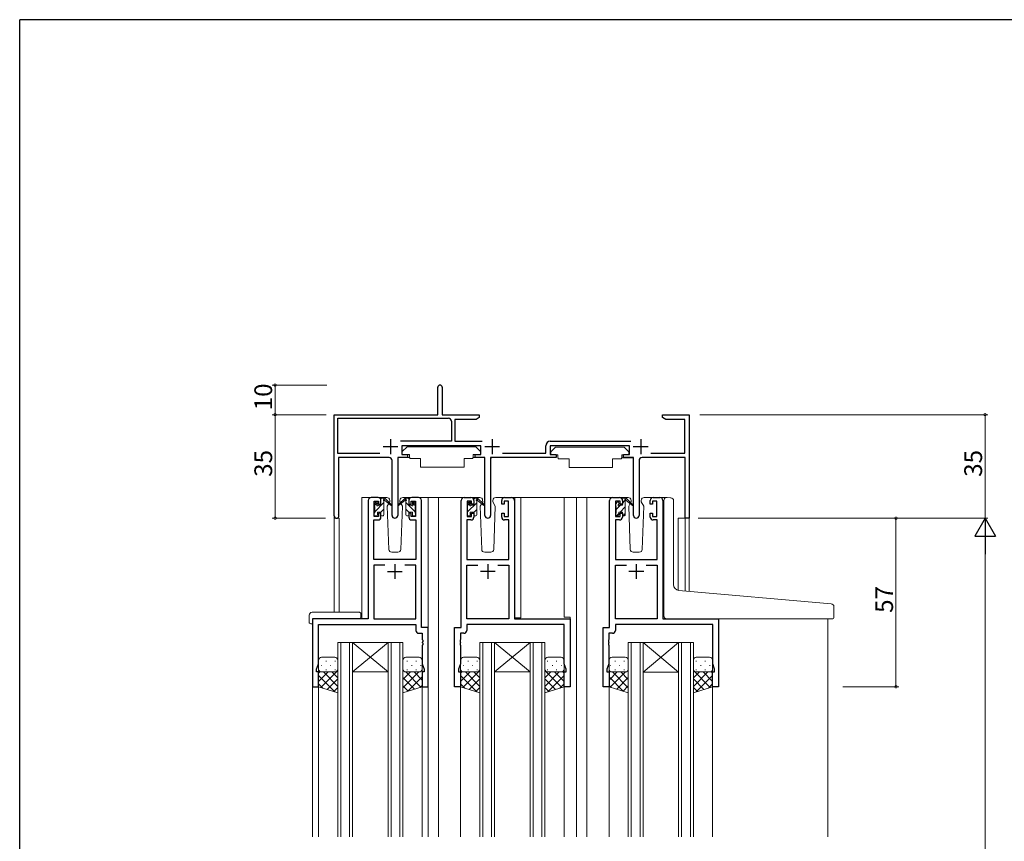
# Model space of a CAD drawing. Extents: x 0 to 1133, y 0 to 806.
# Drawn here: x 4 to 337, y 524 to 802 of the extents above; entities that cross this region are included whole.
import ezdxf

# ---------------------------------------------------------------- set-up
doc = ezdxf.new("R2010")
doc.units = 0
for name, color, linetype, lineweight in [('YKK_11', 7, 'CONTINUOUS', 30), ('YKK_12', 2, 'CONTINUOUS', 13), ('YKK_13', 4, 'CONTINUOUS', 13), ('YKK_D', 6, 'CONTINUOUS', 13)]:
    doc.layers.add(name, color=color, linetype=linetype, lineweight=lineweight)
doc.layers.add('YKK_ZWAK', color=7, linetype='CONTINUOUS')
doc.styles.get("Standard").update_dxf_attribs({"font": 'ROMANS.SHX', "bigfont": 'EXTFONT.SHX'})

# ---------------------------------------------------------------- blocks, each defined once
blk = doc.blocks.new('A201')
at = {"layer": 'YKK_ZWAK', "color": 254, "linetype": 'Continuous'}
for p in [(571, 410), (21, 35)]:
    blk.add_line(p, (21, 410), dxfattribs=at)

msp = doc.modelspace()

# ---------------------------------------------------------------- linework, layer by layer
at = {"layer": 'YKK_11', "color": 0, "linetype": 'ByBlock', "lineweight": -2}
for p, q in [((145.34, 668.45), (145.34, 677.7)), ((146.84, 677.7), (146.84, 668.45)), ((110.34, 634.25), (110.34, 668.45)), ((110.34, 668.45), (145.34, 668.45)), ((111.54, 655.35), (111.54, 667.25)), ((111.54, 667.25), (148.94, 667.25)), ((146.84, 668.45), (159.34, 668.45)), ((149.94, 666.25), (149.94, 659.45)), ((149.94, 666.25), (149.94, 659.45)), ((158.3, 666.85), (151.14, 666.85)), ((151.14, 666.85), (151.14, 659.45)), ((159.34, 667.45), (158.3, 666.85)), ((159.34, 668.45), (159.34, 667.45)), ((221.34, 667.45), (221.34, 668.45)), ((221.34, 668.45), (230.34, 668.45)), ((222.38, 666.85), (221.34, 667.45)), ((228.84, 666.85), (222.38, 666.85)), ((228.84, 655.45), (228.84, 666.85)), ((230.34, 668.45), (230.34, 633.45)), ((149.94, 659.45), (132.69, 659.45)), ((151.14, 659.45), (160.39, 659.45)), ((183.34, 659.45), (210.59, 659.45)), ((159.94, 657.95), (133.14, 657.95)), ((133.14, 657.95), (133.14, 654.95)), ((159.94, 654.95), (159.94, 657.95)), ((181.84, 655.45), (181.84, 657.95)), ((210.14, 657.95), (183.34, 657.95)), ((183.34, 657.95), (183.34, 654.95)), ((210.14, 654.95), (210.14, 657.95)), ((125.79, 655.35), (111.54, 655.35)), ((128.89, 653.95), (111.74, 653.95)), ((111.74, 653.95), (111.74, 634.88)), ((129.89, 634.4), (129.89, 652.95)), ((135.14, 653.95), (131.79, 653.95)), ((131.79, 653.95), (131.79, 634.4)), ((133.14, 654.95), (135.14, 654.95)), ((135.14, 654.95), (135.14, 653.95)), ((157.94, 653.95), (157.94, 654.95)), ((157.94, 654.95), (159.94, 654.95)), ((161.29, 653.95), (157.94, 653.95)), ((161.29, 634.4), (161.29, 653.95)), ((185.34, 653.95), (163.19, 653.95)), ((163.19, 653.95), (163.19, 634.4)), ((167.19, 655.45), (181.84, 655.45)), ((183.34, 654.95), (185.34, 654.95)), ((185.34, 654.95), (185.34, 653.95)), ((208.14, 653.95), (208.14, 654.95)), ((208.14, 654.95), (210.14, 654.95)), ((211.49, 653.95), (208.14, 653.95)), ((211.49, 634.4), (211.49, 653.95)), ((213.39, 652.95), (213.39, 634.4)), ((228.94, 653.95), (214.39, 653.95)), ((217.39, 655.45), (228.84, 655.45)), ((228.94, 633.45), (228.94, 653.95)), ((111.74, 634.88), (111.8, 634.71)), ((230.34, 633.45), (228.94, 633.45))]:
    msp.add_line(p, q, dxfattribs=at)
at = {"layer": 'YKK_11', "color": 2}
for p, q in [((129.34, 660.15), (129.34, 655.15)), ((163.74, 660.15), (163.74, 655.15)), ((213.94, 660.15), (213.94, 655.15)), ((126.84, 657.65), (131.84, 657.65)), ((161.24, 657.65), (166.24, 657.65)), ((211.44, 657.65), (216.44, 657.65))]:
    msp.add_line(p, q, dxfattribs=at)
at = {"layer": 'YKK_11', "color": 0, "linetype": 'ByBlock', "lineweight": -2, "ltscale": 0.5}
for p, q in [((121.84, 639.45), (121.84, 599.45)), ((125.14, 640.45), (122.84, 640.45)), ((123.84, 634.05), (123.84, 639.25)), ((123.84, 639.25), (125.34, 639.25)), ((125.34, 639.25), (125.34, 638.15)), ((126.14, 638.15), (126.14, 639.45)), ((135.54, 639.45), (135.54, 638.15)), ((136.34, 638.15), (136.34, 639.25)), ((136.34, 639.25), (137.84, 639.25)), ((138.84, 640.45), (136.54, 640.45)), ((137.84, 639.25), (137.84, 634.05)), ((139.84, 596.45), (139.84, 639.45)), ((153.24, 596.45), (153.24, 639.45)), ((154.24, 640.45), (156.54, 640.45)), ((156.74, 639.25), (155.24, 639.25)), ((155.24, 639.25), (155.24, 634.05)), ((156.74, 638.15), (156.74, 639.25)), ((157.54, 639.45), (157.54, 638.15)), ((166.94, 638.15), (166.94, 639.45)), ((169.24, 639.25), (167.74, 639.25)), ((167.74, 639.25), (167.74, 638.15)), ((167.94, 640.45), (170.24, 640.45)), ((169.24, 634.05), (169.24, 639.25)), ((171.24, 639.45), (171.24, 599.45)), ((203.44, 596.45), (203.44, 639.45)), ((204.44, 640.45), (206.74, 640.45)), ((206.94, 639.25), (205.44, 639.25)), ((205.44, 639.25), (205.44, 634.05)), ((206.94, 638.15), (206.94, 639.25)), ((207.74, 639.45), (207.74, 638.15)), ((217.14, 638.15), (217.14, 639.45)), ((219.44, 639.25), (217.94, 639.25)), ((217.94, 639.25), (217.94, 638.15)), ((218.14, 640.45), (220.44, 640.45)), ((219.44, 634.05), (219.44, 639.25)), ((221.44, 639.45), (221.44, 599.45)), ((125.34, 638.15), (126.14, 638.15)), ((135.54, 638.15), (136.34, 638.15)), ((157.54, 638.15), (156.74, 638.15)), ((167.74, 638.15), (166.94, 638.15)), ((207.74, 638.15), (206.94, 638.15)), ((217.94, 638.15), (217.14, 638.15)), ((123.77, 619.45), (123.77, 632.85)), ((123.77, 632.85), (125.14, 632.85)), ((125.34, 634.05), (123.84, 634.05)), ((126.14, 635.15), (125.34, 635.15)), ((125.34, 635.15), (125.34, 634.05)), ((126.14, 633.85), (126.14, 635.15)), ((136.34, 635.15), (135.54, 635.15)), ((135.54, 635.15), (135.54, 633.85)), ((136.34, 634.05), (136.34, 635.15)), ((137.84, 634.05), (136.34, 634.05)), ((136.54, 632.85), (137.91, 632.85)), ((137.91, 632.85), (137.91, 619.45)), ((156.54, 632.85), (155.17, 632.85)), ((155.17, 632.85), (155.17, 619.45)), ((155.24, 634.05), (156.74, 634.05)), ((156.74, 634.05), (156.74, 635.15)), ((156.74, 635.15), (157.54, 635.15)), ((157.54, 635.15), (157.54, 633.85)), ((166.94, 633.85), (166.94, 635.15)), ((166.94, 635.15), (167.74, 635.15)), ((167.74, 635.15), (167.74, 634.05)), ((167.74, 634.05), (169.24, 634.05)), ((169.31, 632.85), (167.94, 632.85)), ((169.31, 619.45), (169.31, 632.85)), ((206.74, 632.85), (205.37, 632.85)), ((205.37, 632.85), (205.37, 619.45)), ((205.44, 634.05), (206.94, 634.05)), ((206.94, 634.05), (206.94, 635.15)), ((206.94, 635.15), (207.74, 635.15)), ((207.74, 635.15), (207.74, 633.85)), ((217.14, 633.85), (217.14, 635.15)), ((217.14, 635.15), (217.94, 635.15)), ((217.94, 635.15), (217.94, 634.05)), ((217.94, 634.05), (219.44, 634.05)), ((219.51, 632.85), (218.14, 632.85)), ((219.51, 619.45), (219.51, 632.85)), ((137.91, 619.45), (123.77, 619.45)), ((155.17, 619.45), (169.31, 619.45)), ((205.37, 619.45), (219.51, 619.45)), ((127.49, 617.52), (123.77, 617.52)), ((123.77, 617.52), (123.77, 599.45)), ((127.49, 617.52), (123.77, 617.52)), ((137.91, 617.52), (134.19, 617.52)), ((137.91, 599.45), (137.91, 617.52)), ((155.17, 599.45), (155.17, 617.52)), ((155.17, 617.52), (158.89, 617.52)), ((165.59, 617.52), (169.31, 617.52)), ((165.59, 617.52), (169.31, 617.52)), ((169.31, 617.52), (169.31, 599.45)), ((205.37, 599.45), (205.37, 617.52)), ((205.37, 617.52), (209.09, 617.52)), ((215.79, 617.52), (219.51, 617.52)), ((215.79, 617.52), (219.51, 617.52)), ((219.51, 617.52), (219.51, 599.45)), ((121.84, 599.45), (103.04, 599.45)), ((103.04, 599.45), (103.04, 576.45)), ((123.77, 599.45), (137.91, 599.45)), ((169.31, 599.45), (155.17, 599.45)), ((171.24, 599.45), (190.04, 599.45)), ((190.04, 599.45), (190.04, 576.45)), ((219.51, 599.45), (205.37, 599.45)), ((221.44, 599.45), (240.24, 599.45)), ((240.24, 599.45), (240.24, 576.45)), ((104.97, 584.18), (104.97, 597.52)), ((104.97, 597.52), (137.91, 597.52)), ((137.91, 597.52), (137.91, 595.52)), ((142.04, 596.45), (139.84, 596.45)), ((142.04, 576.45), (142.04, 596.45)), ((151.04, 576.45), (151.04, 596.45)), ((151.04, 596.45), (153.24, 596.45)), ((188.11, 597.52), (155.17, 597.52)), ((155.17, 597.52), (155.17, 595.52)), ((188.11, 584.18), (188.11, 597.52)), ((201.24, 576.45), (201.24, 596.45)), ((201.24, 596.45), (203.44, 596.45)), ((238.31, 597.52), (205.37, 597.52)), ((205.37, 597.52), (205.37, 595.52)), ((238.31, 584.18), (238.31, 597.52)), ((138.91, 594.52), (140.11, 594.52)), ((140.11, 594.52), (140.11, 592.41)), ((154.17, 594.52), (152.97, 594.52)), ((152.97, 594.52), (152.97, 592.41)), ((204.37, 594.52), (203.17, 594.52)), ((203.17, 594.52), (203.17, 592.41)), ((140.11, 592.41), (140.23, 592.23)), ((140.23, 591.68), (140.11, 591.49)), ((140.11, 591.49), (140.11, 591.41)), ((140.11, 591.41), (140.23, 591.23)), ((140.23, 590.68), (140.11, 590.49)), ((140.11, 590.49), (140.11, 584.18)), ((140.23, 592.23), (140.23, 591.68)), ((140.23, 591.23), (140.23, 590.68)), ((152.97, 592.41), (152.85, 592.23)), ((152.85, 592.23), (152.85, 591.68)), ((152.85, 591.68), (152.97, 591.49)), ((152.97, 591.41), (152.85, 591.23)), ((152.85, 591.23), (152.85, 590.68)), ((152.85, 590.68), (152.97, 590.49)), ((152.97, 591.49), (152.97, 591.41)), ((152.97, 590.49), (152.97, 584.18)), ((203.17, 592.41), (203.05, 592.22)), ((203.05, 592.22), (203.05, 591.67)), ((203.05, 591.67), (203.17, 591.49)), ((203.17, 591.41), (203.05, 591.22)), ((203.05, 591.22), (203.05, 590.67)), ((203.05, 590.67), (203.17, 590.49)), ((203.17, 591.49), (203.17, 591.41)), ((203.17, 590.49), (203.17, 584.18)), ((104.34, 582.45), (104.97, 584.18)), ((140.11, 584.18), (140.74, 582.45)), ((152.97, 584.18), (152.34, 582.45)), ((188.74, 582.45), (188.11, 584.18)), ((203.17, 584.18), (202.54, 582.45)), ((238.94, 582.45), (238.31, 584.18)), ((104.34, 581.45), (104.34, 582.45)), ((105.04, 581.45), (104.34, 581.45)), ((105.04, 576.45), (105.04, 581.45)), ((140.74, 581.45), (140.04, 581.45)), ((140.04, 581.45), (140.04, 576.45)), ((140.74, 582.45), (140.74, 581.45)), ((152.34, 582.45), (152.34, 581.45)), ((152.34, 581.45), (153.04, 581.45)), ((153.04, 581.45), (153.04, 576.45)), ((188.04, 576.45), (188.04, 581.45)), ((188.04, 581.45), (188.74, 581.45)), ((188.74, 581.45), (188.74, 582.45)), ((202.54, 582.45), (202.54, 581.45)), ((202.54, 581.45), (203.24, 581.45)), ((203.24, 581.45), (203.24, 576.45)), ((238.24, 576.45), (238.24, 581.45)), ((238.24, 581.45), (238.94, 581.45)), ((238.94, 581.45), (238.94, 582.45)), ((103.04, 576.45), (105.04, 576.45)), ((140.04, 576.45), (142.04, 576.45)), ((153.04, 576.45), (151.04, 576.45)), ((190.04, 576.45), (188.04, 576.45)), ((203.24, 576.45), (201.24, 576.45)), ((240.24, 576.45), (238.24, 576.45))]:
    msp.add_line(p, q, dxfattribs=at)
at = {"layer": 'YKK_11', "color": 2, "ltscale": 0.5}
for p, q in [((130.84, 617.95), (130.84, 612.95)), ((162.24, 617.95), (162.24, 612.95)), ((212.44, 617.95), (212.44, 612.95)), ((128.34, 615.45), (133.34, 615.45)), ((164.74, 615.45), (159.74, 615.45)), ((214.94, 615.45), (209.94, 615.45))]:
    msp.add_line(p, q, dxfattribs=at)
at = {"layer": 'YKK_11', "color": 0, "linetype": 'ByBlock', "lineweight": -2}
for centre, radius, start, end in [((146.09, 677.7), 0.75, 360, 180), ((148.94, 666.25), 1, 0, 90), ((183.34, 657.95), 1.5, 90, 180), ((128.89, 652.95), 1, 0, 90), ((214.39, 652.95), 1, 90, 180), ((111.14, 634.25), 0.8, 180, 35.0968), ((130.84, 634.4), 0.95, 180, 0), ((162.24, 634.4), 0.95, 180, 0), ((212.44, 634.4), 0.95, 180, 0)]:
    msp.add_arc(centre, radius, start, end, dxfattribs=at)
at = {"layer": 'YKK_11', "color": 0, "linetype": 'ByBlock', "lineweight": -2, "ltscale": 0.5}
for centre, start, end in [((122.84, 639.45), 90, 180), ((125.14, 639.45), 0, 90), ((136.54, 639.45), 90, 180), ((138.84, 639.45), 0, 90), ((154.24, 639.45), 90, 180), ((156.54, 639.45), 0, 90), ((167.94, 639.45), 90, 180), ((170.24, 639.45), 0, 90), ((204.44, 639.45), 90, 180), ((206.74, 639.45), 0, 90), ((218.14, 639.45), 90, 180), ((220.44, 639.45), 0, 90), ((125.14, 633.85), 270, 360), ((136.54, 633.85), 180, 270), ((156.54, 633.85), 270, 360), ((167.94, 633.85), 180, 270), ((206.74, 633.85), 270, 360), ((218.14, 633.85), 180, 270), ((138.91, 595.52), 180, 270), ((154.17, 595.52), 270, 360), ((204.37, 595.52), 270, 360)]:
    msp.add_arc(centre, 1, start, end, dxfattribs=at)
at = {"layer": 'YKK_12'}
for p, q in [((110.34, 601.64), (110.34, 663.45)), ((230.34, 663.45), (230.34, 608.73)), ((119.64, 640.45), (119.64, 599.45)), ((119.64, 640.45), (119.64, 599.45)), ((119.64, 640.45), (122.84, 640.45)), ((138.84, 640.45), (145.54, 640.45)), ((142.04, 640.45), (142.04, 525.7)), ((145.54, 640.45), (145.54, 525.7)), ((145.54, 640.45), (154.24, 640.45)), ((170.24, 640.45), (192.24, 640.45)), ((171.34, 599.75), (171.34, 640.45)), ((173.44, 640.45), (173.44, 599.75)), ((188.04, 640.45), (188.04, 599.95)), ((192.24, 640.45), (204.44, 640.45)), ((192.24, 640.45), (192.24, 525.7)), ((195.75, 640.45), (195.75, 525.7)), ((220.44, 640.45), (222.52, 640.45)), ((111.97, 633.45), (110.34, 633.45)), ((111.97, 633.45), (111.97, 601.64)), ((230.34, 633.45), (226.64, 633.45)), ((226.64, 633.45), (226.64, 609.06)), ((228.94, 633.45), (228.94, 608.85)), ((103.04, 599.45), (103.04, 525.7)), ((173.44, 599.75), (171.34, 599.75)), ((188.04, 599.95), (190.04, 599.95)), ((190.04, 599.95), (190.04, 576.45)), ((277.25, 599.45), (277.25, 525.7)), ((105.04, 576.45), (105.04, 525.7)), ((140.04, 576.95), (140.04, 525.7)), ((153.04, 576.45), (153.04, 525.7)), ((188.04, 576.45), (188.04, 525.7)), ((190.04, 576.45), (188.04, 576.45)), ((203.24, 576.45), (203.24, 525.7)), ((238.24, 576.95), (238.24, 525.7))]:
    msp.add_line(p, q, dxfattribs=at)
at = {"layer": 'YKK_12', "linetype": 'Continuous'}
for p, q in [((111.54, 525.7), (111.54, 591.45)), ((111.54, 591.45), (116.54, 591.45)), ((112.54, 591.45), (112.54, 525.7)), ((115.54, 525.7), (115.54, 591.45)), ((116.54, 591.45), (116.54, 525.7)), ((116.54, 591.45), (128.54, 591.45)), ((116.54, 591.45), (128.54, 581.45)), ((128.54, 591.45), (116.54, 581.45)), ((128.54, 525.7), (128.54, 591.45)), ((128.54, 591.45), (133.54, 591.45)), ((129.54, 591.45), (129.54, 525.7)), ((132.54, 525.7), (132.54, 591.45)), ((133.54, 591.45), (133.54, 525.7)), ((159.54, 525.7), (159.54, 591.45)), ((159.54, 591.45), (164.54, 591.45)), ((160.54, 591.45), (160.54, 525.7)), ((163.54, 525.7), (163.54, 591.45)), ((164.54, 591.45), (164.54, 525.7)), ((164.54, 591.45), (176.54, 591.45)), ((164.54, 591.45), (176.54, 581.45)), ((176.54, 591.45), (164.54, 581.45)), ((176.54, 525.7), (176.54, 591.45)), ((176.54, 591.45), (181.54, 591.45)), ((177.54, 591.45), (177.54, 525.7)), ((180.54, 525.7), (180.54, 591.45)), ((181.54, 591.45), (181.54, 525.7)), ((209.74, 525.7), (209.74, 591.44)), ((209.74, 591.44), (214.74, 591.44)), ((210.74, 591.44), (210.74, 525.7)), ((213.74, 525.7), (213.74, 591.44)), ((214.74, 591.44), (214.74, 525.7)), ((214.74, 591.44), (226.74, 591.44)), ((214.74, 591.44), (226.74, 581.44)), ((226.74, 591.44), (214.74, 581.44)), ((226.74, 525.7), (226.74, 591.44)), ((226.74, 591.44), (231.74, 591.44)), ((227.74, 591.44), (227.74, 525.7)), ((230.74, 525.7), (230.74, 591.44)), ((231.74, 591.44), (231.74, 525.7)), ((116.54, 581.45), (128.54, 581.45)), ((164.54, 581.45), (176.54, 581.45)), ((214.74, 581.44), (226.74, 581.44))]:
    msp.add_line(p, q, dxfattribs=at)
at = {"layer": 'YKK_13'}
for p, q in [((134.95, 657.55), (133.35, 655.95)), ((133.35, 655.95), (133.35, 654.95)), ((134.95, 657.55), (158.15, 657.55)), ((158.15, 657.55), (159.75, 655.95)), ((159.75, 655.95), (159.75, 654.95)), ((185.14, 657.45), (183.54, 655.85)), ((183.54, 655.85), (183.54, 654.85)), ((185.14, 657.45), (208.34, 657.45)), ((208.34, 657.45), (209.94, 655.85)), ((209.94, 655.85), (209.94, 654.85)), ((131.9, 653.65), (131.9, 641.95)), ((132.2, 653.95), (135.83, 653.95)), ((133.35, 654.95), (135.75, 654.95)), ((135.75, 654.95), (135.75, 654.45)), ((135.75, 654.45), (135.89, 653.65)), ((135.89, 653.65), (139.55, 653.65)), ((139.55, 653.65), (139.55, 650.65)), ((154.21, 653.65), (157.21, 653.65)), ((154.21, 653.65), (154.21, 650.65)), ((157.35, 654.45), (157.21, 653.65)), ((160.89, 653.95), (157.25, 653.95)), ((157.35, 654.95), (159.75, 654.95)), ((157.35, 654.95), (157.35, 654.45)), ((161.19, 653.65), (161.19, 641.95)), ((163.3, 653.55), (163.3, 641.85)), ((183.54, 654.85), (185.94, 654.85)), ((185.94, 654.85), (185.94, 654.35)), ((185.94, 654.35), (186.09, 653.55)), ((186.09, 653.55), (189.74, 653.55)), ((189.74, 653.55), (189.74, 650.55)), ((204.4, 653.55), (207.4, 653.55)), ((204.4, 653.55), (204.4, 650.55)), ((207.54, 654.35), (207.4, 653.55)), ((211.09, 653.85), (207.46, 653.85)), ((207.54, 654.85), (209.94, 654.85)), ((207.54, 654.85), (207.54, 654.35)), ((211.39, 653.55), (211.39, 641.85)), ((139.55, 650.65), (154.21, 650.65)), ((189.74, 650.55), (204.4, 650.55)), ((128.11, 640.45), (125.13, 640.45)), ((126.13, 639.95), (126.43, 640.25)), ((126.13, 637.85), (126.13, 639.95)), ((126.43, 640.25), (127.22, 640.25)), ((127.13, 639.75), (127.13, 640.25)), ((127.13, 634.55), (127.13, 639.15)), ((127.41, 640.18), (129.59, 638.13)), ((129.56, 637.79), (127.42, 639.48)), ((129.11, 639.49), (129.13, 638.95)), ((132.52, 638.95), (132.54, 639.49)), ((136.53, 640.45), (133.54, 640.45)), ((159.51, 640.45), (156.53, 640.45)), ((157.53, 639.92), (157.86, 640.25)), ((157.53, 637.85), (157.53, 639.95)), ((157.83, 640.25), (158.62, 640.25)), ((158.53, 639.75), (158.53, 640.25)), ((158.53, 634.55), (158.53, 639.15)), ((158.81, 640.18), (160.99, 638.13)), ((160.96, 637.79), (158.82, 639.48)), ((160.51, 639.49), (160.53, 638.95)), ((163.92, 638.95), (163.94, 639.49)), ((167.93, 640.45), (164.94, 640.45)), ((209.71, 640.45), (206.73, 640.45)), ((207.73, 637.85), (207.73, 639.95)), ((207.73, 638.48), (208.62, 639.38)), ((208.03, 640.25), (208.82, 640.25)), ((208.73, 639.75), (208.73, 640.25)), ((208.73, 634.55), (208.73, 639.15)), ((209.01, 640.18), (211.19, 638.13)), ((211.16, 637.79), (209.02, 639.48)), ((210.71, 639.49), (210.73, 638.95)), ((214.12, 638.95), (214.14, 639.49)), ((218.13, 640.45), (215.14, 640.45)), ((221.74, 607.82), (221.74, 639.48)), ((222.83, 640.48), (224.04, 640.37)), ((224.13, 640.36), (224.04, 640.37)), ((225.04, 611.02), (225.04, 639.37)), ((123.83, 637.65), (124.91, 638.74)), ((123.83, 637.55), (123.83, 638.15)), ((123.91, 638.36), (124.41, 638.86)), ((124.03, 635.61), (127.13, 638.71)), ((124.03, 635.25), (124.03, 637.35)), ((124.93, 638.65), (124.93, 638.31)), ((125.39, 637.85), (126.13, 637.85)), ((126.12, 635.45), (127.13, 636.46)), ((128.8, 638.39), (128.28, 637.48)), ((128.28, 637.48), (128.79, 622.92)), ((129.13, 638.95), (128.99, 638.7)), ((132.52, 638.95), (133.37, 637.48)), ((132.86, 622.92), (133.37, 637.48)), ((155.23, 637.62), (156.32, 638.71)), ((155.23, 637.55), (155.23, 638.15)), ((155.31, 638.36), (155.81, 638.86)), ((155.43, 635.57), (158.53, 638.67)), ((155.43, 635.25), (155.43, 637.35)), ((156.33, 638.65), (156.33, 638.31)), ((156.79, 637.85), (157.53, 637.85)), ((157.53, 635.43), (158.53, 636.43)), ((160.2, 638.39), (159.68, 637.48)), ((159.68, 637.48), (160.19, 622.92)), ((160.53, 638.95), (160.39, 638.7)), ((163.92, 638.95), (164.77, 637.48)), ((164.26, 622.92), (164.77, 637.48)), ((205.43, 637.55), (205.43, 638.15)), ((205.51, 638.36), (206.01, 638.86)), ((205.63, 636.38), (207.09, 637.85)), ((205.63, 635.25), (205.63, 637.35)), ((206.53, 638.65), (206.53, 638.31)), ((206.94, 635.45), (208.73, 637.24)), ((206.99, 637.85), (207.73, 637.85)), ((210.4, 638.39), (209.88, 637.48)), ((209.88, 637.48), (210.39, 622.92)), ((210.73, 638.95), (210.59, 638.7)), ((214.12, 638.95), (214.97, 637.48)), ((214.46, 622.92), (214.97, 637.48)), ((123.83, 634.55), (123.83, 635.05)), ((124.63, 634.25), (124.13, 634.25)), ((124.93, 635.45), (124.93, 634.55)), ((124.93, 635.45), (126.13, 635.45)), ((126.13, 635.45), (126.13, 634.55)), ((126.83, 634.25), (126.43, 634.25)), ((155.23, 634.55), (155.23, 635.05)), ((156.03, 634.25), (155.53, 634.25)), ((156.33, 635.45), (156.33, 634.55)), ((156.33, 635.45), (157.53, 635.45)), ((157.53, 635.45), (157.53, 634.55)), ((158.23, 634.25), (157.83, 634.25)), ((205.43, 634.55), (205.43, 635.05)), ((206.23, 634.25), (205.73, 634.25)), ((205.74, 634.25), (206.53, 635.04)), ((206.53, 635.45), (206.53, 634.55)), ((206.53, 635.45), (207.73, 635.45)), ((207.73, 635.45), (207.73, 634.55)), ((207.99, 634.25), (208.73, 634.99)), ((208.43, 634.25), (208.03, 634.25)), ((129.79, 621.95), (131.86, 621.95)), ((161.19, 621.95), (163.26, 621.95)), ((211.39, 621.95), (213.46, 621.95)), ((221.74, 600.45), (221.74, 607.82)), ((278.33, 604.53), (226.87, 609.03)), ((279.24, 603.53), (279.24, 599.75)), ((101.86, 600.64), (101.86, 598.26)), ((102.86, 601.64), (118.84, 601.64)), ((103.04, 599.15), (103.04, 598.26)), ((103.34, 599.45), (118.84, 599.45)), ((119.34, 600.64), (119.34, 601.14)), ((119.34, 599.95), (119.34, 600.64)), ((222.74, 599.45), (276.24, 599.45)), ((278.94, 599.45), (276.24, 599.45)), ((102.86, 597.76), (103.04, 597.76)), ((103.04, 597.76), (103.04, 598.26)), ((110.54, 586.45), (106.04, 586.45)), ((134.54, 586.45), (139.04, 586.45)), ((158.54, 586.45), (154.04, 586.45)), ((182.54, 586.45), (187.04, 586.45)), ((208.74, 586.45), (204.24, 586.45)), ((232.74, 586.45), (237.24, 586.45)), ((105.04, 585.45), (105.04, 582.45)), ((106.08, 583.64), (105.88, 583.64)), ((107.69, 585.06), (107.49, 585.06)), ((109.11, 583.64), (108.91, 583.64)), ((110.72, 585.06), (110.52, 585.06)), ((111.54, 582.45), (111.54, 585.45)), ((133.54, 582.45), (133.54, 585.45)), ((133.54, 583.64), (133.65, 583.64)), ((134.87, 585.06), (135.07, 585.06)), ((136.48, 583.64), (136.68, 583.64)), ((137.9, 585.06), (138.1, 585.06)), ((139.51, 583.64), (139.71, 583.64)), ((140.04, 585.45), (140.04, 582.45)), ((153.04, 585.45), (153.04, 582.45)), ((154.08, 583.64), (153.88, 583.64)), ((155.69, 585.06), (155.49, 585.06)), ((157.11, 583.64), (156.91, 583.64)), ((158.72, 585.06), (158.52, 585.06)), ((159.54, 582.45), (159.54, 585.45)), ((181.54, 582.45), (181.54, 585.45)), ((182.37, 585.06), (182.57, 585.06)), ((183.98, 583.64), (184.18, 583.64)), ((185.4, 585.06), (185.6, 585.06)), ((187.01, 583.64), (187.21, 583.64)), ((188.04, 585.45), (188.04, 582.45)), ((203.24, 585.45), (203.24, 582.45)), ((203.78, 583.64), (203.58, 583.64)), ((205.39, 585.06), (205.19, 585.06)), ((206.81, 583.64), (206.61, 583.64)), ((208.42, 585.06), (208.22, 585.06)), ((209.74, 583.64), (209.64, 583.64)), ((209.74, 582.45), (209.74, 585.45)), ((231.74, 582.45), (231.74, 585.45)), ((232.57, 585.06), (232.77, 585.06)), ((234.18, 583.64), (234.38, 583.64)), ((235.6, 585.06), (235.8, 585.06)), ((237.21, 583.64), (237.41, 583.64)), ((238.24, 585.45), (238.24, 582.45)), ((105.04, 582.45), (105.04, 576.45)), ((105.04, 581.07), (105.55, 581.58)), ((105.04, 578.24), (108.25, 581.45)), ((110.55, 574.76), (105.04, 580.26)), ((105.84, 576.21), (111.54, 581.91)), ((106.04, 581.45), (110.54, 581.45)), ((110.54, 581.45), (106.04, 581.45)), ((111.54, 576.59), (106.68, 581.45)), ((107.69, 582.23), (107.49, 582.23)), ((111.54, 579.42), (109.51, 581.45)), ((110.72, 582.23), (110.52, 582.23)), ((111.54, 582.25), (111.53, 582.26)), ((111.54, 574.45), (111.54, 582.45)), ((133.54, 574.45), (133.54, 582.45)), ((133.54, 582.41), (133.54, 582.41)), ((133.54, 581.75), (133.7, 581.91)), ((133.54, 578.92), (136.08, 581.45)), ((133.54, 576.09), (138.9, 581.45)), ((137.47, 575.66), (133.54, 579.58)), ((139.63, 576.32), (134.51, 581.45)), ((139.04, 581.45), (134.54, 581.45)), ((134.54, 581.45), (139.04, 581.45)), ((134.87, 582.23), (135.07, 582.23)), ((135.26, 574.98), (140.04, 579.76)), ((140.04, 578.74), (137.34, 581.45)), ((137.9, 582.23), (138.1, 582.23)), ((140.04, 581.57), (139.81, 581.81)), ((140.04, 582.45), (140.04, 576.45)), ((153.04, 582.45), (153.04, 576.45)), ((153.04, 581.07), (153.55, 581.58)), ((153.04, 578.24), (156.25, 581.45)), ((158.55, 574.76), (153.04, 580.26)), ((153.84, 576.21), (159.54, 581.91)), ((154.04, 581.45), (158.54, 581.45)), ((158.54, 581.45), (154.04, 581.45)), ((159.54, 576.59), (154.68, 581.45)), ((155.69, 582.23), (155.49, 582.23)), ((159.54, 579.42), (157.51, 581.45)), ((158.72, 582.23), (158.52, 582.23)), ((159.54, 582.25), (159.53, 582.26)), ((159.54, 574.45), (159.54, 582.45)), ((181.54, 574.45), (181.54, 582.45)), ((181.54, 582.25), (181.56, 582.26)), ((187.25, 576.21), (181.54, 581.91)), ((181.54, 579.42), (183.58, 581.45)), ((181.54, 576.59), (186.4, 581.45)), ((182.37, 582.23), (182.57, 582.23)), ((187.04, 581.45), (182.54, 581.45)), ((182.54, 581.45), (187.04, 581.45)), ((182.54, 574.76), (188.04, 580.26)), ((188.04, 578.24), (184.84, 581.45)), ((185.4, 582.23), (185.6, 582.23)), ((188.04, 581.07), (187.53, 581.58)), ((188.04, 582.45), (188.04, 576.45)), ((203.24, 582.45), (203.24, 576.45)), ((203.24, 581.57), (203.48, 581.81)), ((203.24, 578.74), (205.95, 581.45)), ((208.03, 574.98), (203.24, 579.76)), ((203.65, 576.32), (208.78, 581.45)), ((204.24, 581.45), (208.74, 581.45)), ((208.74, 581.45), (204.24, 581.45)), ((209.74, 576.09), (204.38, 581.45)), ((205.39, 582.23), (205.19, 582.23)), ((205.82, 575.66), (209.74, 579.59)), ((209.74, 578.92), (207.21, 581.45)), ((208.42, 582.23), (208.22, 582.23)), ((209.74, 581.75), (209.58, 581.91)), ((209.74, 574.45), (209.74, 582.45)), ((209.74, 582.41), (209.74, 582.41)), ((231.74, 574.45), (231.74, 582.45)), ((231.74, 582.25), (231.76, 582.27)), ((237.45, 576.21), (231.74, 581.91)), ((231.74, 579.42), (233.78, 581.45)), ((231.74, 576.59), (236.6, 581.45)), ((232.57, 582.23), (232.77, 582.23)), ((237.24, 581.45), (232.74, 581.45)), ((232.74, 581.45), (237.24, 581.45)), ((232.74, 574.76), (238.24, 580.26)), ((238.24, 578.24), (235.04, 581.45)), ((235.6, 582.23), (235.8, 582.23)), ((238.24, 581.07), (237.73, 581.58)), ((238.24, 582.45), (238.24, 576.45)), ((106.46, 576.01), (105.04, 577.43)), ((105.04, 576.45), (111.54, 574.45)), ((105.04, 576.45), (111.54, 574.45)), ((108, 575.54), (111.54, 579.08)), ((110.16, 574.88), (111.54, 576.26)), ((135.31, 574.99), (133.54, 576.76)), ((140.04, 576.45), (133.54, 574.45)), ((140.04, 576.45), (133.54, 574.45)), ((139.35, 576.24), (140.04, 576.93)), ((154.46, 576.01), (153.04, 577.43)), ((153.04, 576.45), (159.54, 574.45)), ((153.04, 576.45), (159.54, 574.45)), ((156, 575.54), (159.54, 579.08)), ((158.16, 574.88), (159.54, 576.26)), ((185.09, 575.54), (181.54, 579.08)), ((188.04, 576.45), (181.54, 574.45)), ((188.04, 576.45), (181.54, 574.45)), ((182.92, 574.88), (181.54, 576.26)), ((186.62, 576.01), (188.04, 577.43)), ((203.94, 576.24), (203.24, 576.93)), ((203.24, 576.45), (209.74, 574.45)), ((203.24, 576.45), (209.74, 574.45)), ((207.98, 574.99), (209.74, 576.76)), ((235.29, 575.54), (231.74, 579.09)), ((238.24, 576.45), (231.74, 574.45)), ((238.24, 576.45), (231.74, 574.45)), ((233.12, 574.88), (231.74, 576.26)), ((236.82, 576.01), (238.24, 577.43))]:
    msp.add_line(p, q, dxfattribs=at)
at = {"layer": 'YKK_13', "ltscale": 1.5}
for p, q in [((134.26, 640.18), (132.08, 638.13)), ((132.11, 637.79), (134.25, 639.48)), ((135.24, 640.25), (134.45, 640.25)), ((134.54, 639.75), (134.54, 640.25)), ((134.54, 634.55), (134.54, 639.15)), ((135.54, 639.96), (135.25, 640.25)), ((135.54, 637.85), (135.54, 639.95)), ((137.64, 635.61), (134.54, 638.71)), ((135.56, 635.45), (134.54, 636.47)), ((136.28, 637.85), (135.54, 637.85)), ((136.74, 638.65), (136.74, 638.31)), ((137.84, 637.66), (136.76, 638.74)), ((137.76, 638.36), (137.26, 638.86)), ((137.64, 635.25), (137.64, 637.35)), ((137.84, 637.55), (137.84, 638.15)), ((134.84, 634.25), (135.24, 634.25)), ((135.54, 635.45), (135.54, 634.55)), ((136.74, 635.45), (135.54, 635.45)), ((136.74, 635.45), (136.74, 634.55)), ((137.04, 634.25), (137.54, 634.25)), ((137.84, 634.55), (137.84, 635.05))]:
    msp.add_line(p, q, dxfattribs=at)
at = {"layer": 'YKK_13'}
for centre, radius, start, end in [((132.2, 653.65), 0.3, 90, 180), ((160.89, 653.65), 0.3, 359.9965, 89.9965), ((163.6, 653.55), 0.3, 90.0035, 180.0035), ((211.09, 653.55), 0.3, 0, 90), ((126.43, 639.95), 0.3, 90, 180), ((127.13, 639.55), 0.2, 20.8833, 233.1301), ((126.83, 639.15), 0.3, 0, 53.1301), ((127.22, 639.95), 0.3, 49.8974, 90), ((127.59, 639.73), 0.3, 200.8833, 234.62), ((128.11, 639.45), 1, 2, 90), ((133.54, 639.45), 1, 90, 178), ((157.83, 639.95), 0.3, 90, 180), ((158.53, 639.55), 0.2, 20.8833, 233.1301), ((158.23, 639.15), 0.3, 0, 53.1301), ((158.62, 639.95), 0.3, 49.8974, 90), ((158.99, 639.73), 0.3, 200.8833, 234.62), ((159.51, 639.45), 1, 2, 90), ((164.94, 639.45), 1, 90, 178), ((208.03, 639.95), 0.3, 90, 180), ((208.73, 639.55), 0.2, 20.8833, 233.1301), ((208.43, 639.15), 0.3, 0, 53.1301), ((208.82, 639.95), 0.3, 49.8974, 90), ((209.19, 639.73), 0.3, 200.8833, 234.62), ((209.71, 639.45), 1, 2, 90), ((215.14, 639.45), 1, 90, 178), ((222.74, 639.48), 1, 85, 180), ((224.04, 639.37), 1, 0, 85), ((124.13, 638.15), 0.3, 135, 180), ((124.03, 637.55), 0.2, 180, 270), ((124.63, 638.65), 0.3, 0, 135), ((124.93, 637.85), 0.25, 123.0557, 326.9443), ((124.63, 638.31), 0.3, 303.0557, 0), ((125.39, 637.55), 0.3, 90, 146.9443), ((129.68, 637.95), 0.2, 234.62, 114.62), ((155.53, 638.15), 0.3, 135, 180), ((155.43, 637.55), 0.2, 180, 270), ((156.03, 638.65), 0.3, 0, 135), ((156.33, 637.85), 0.25, 123.0557, 326.9443), ((156.03, 638.31), 0.3, 303.0557, 0), ((156.79, 637.55), 0.3, 90, 146.9443), ((161.08, 637.95), 0.2, 234.62, 114.62), ((205.73, 638.15), 0.3, 135, 180), ((205.63, 637.55), 0.2, 180, 270), ((206.23, 638.65), 0.3, 0, 135), ((206.53, 637.85), 0.25, 123.0557, 326.9443), ((206.23, 638.31), 0.3, 303.0557, 0), ((206.99, 637.55), 0.3, 90, 146.9443), ((211.28, 637.95), 0.2, 234.62, 114.62), ((124.03, 635.05), 0.2, 90, 180), ((124.13, 634.55), 0.3, 180, 270), ((124.63, 634.55), 0.3, 270, 0), ((126.43, 634.55), 0.3, 180, 270), ((126.83, 634.55), 0.3, 270, 0), ((155.43, 635.05), 0.2, 90, 180), ((155.53, 634.55), 0.3, 180, 270), ((156.03, 634.55), 0.3, 270, 0), ((157.83, 634.55), 0.3, 180, 270), ((158.23, 634.55), 0.3, 270, 0), ((205.63, 635.05), 0.2, 90, 180), ((205.73, 634.55), 0.3, 180, 270), ((206.23, 634.55), 0.3, 270, 0), ((208.03, 634.55), 0.3, 180, 270), ((208.43, 634.55), 0.3, 270, 0), ((129.79, 622.95), 1, 182, 270), ((131.86, 622.95), 1, 270, 358), ((161.19, 622.95), 1, 182, 270), ((163.26, 622.95), 1, 270, 358), ((211.39, 622.95), 1, 182, 270), ((213.46, 622.95), 1, 270, 358), ((227.04, 611.02), 2, 180, 265), ((278.24, 603.53), 1, 0, 85), ((102.86, 600.64), 1, 90.0051, 180), ((103.34, 599.15), 0.3, 90, 180), ((118.84, 601.14), 0.5, 0, 90.0011), ((118.84, 599.95), 0.5, 270, 0), ((222.74, 600.45), 1, 180, 224.427), ((222.74, 600.45), 1, 180, 224.427), ((222.74, 600.45), 1, 224.427, 270), ((222.74, 600.45), 1, 224.427, 270), ((278.94, 599.75), 0.3, 270, 0), ((102.32, 598.25), 0.462, 177.9535, 223.0495), ((102.63, 598.89), 1.15, 236.123, 281.5053), ((106.04, 585.45), 1, 90, 180), ((110.54, 585.45), 1, 360, 90), ((134.54, 585.45), 1, 90, 180), ((139.04, 585.45), 1, 360, 90), ((154.04, 585.45), 1, 90, 180), ((158.54, 585.45), 1, 360, 90), ((182.54, 585.45), 1, 90, 180), ((187.04, 585.45), 1, 360, 90), ((204.24, 585.45), 1, 90, 180), ((208.74, 585.45), 1, 360, 90), ((232.74, 585.45), 1, 90, 180), ((237.24, 585.45), 1, 360, 90), ((106.04, 582.45), 1, 180, 270), ((106.04, 582.45), 1, 180, 270), ((110.54, 582.45), 1, 270, 360), ((110.54, 582.45), 1, 270, 360), ((134.54, 582.45), 1, 180, 270), ((134.54, 582.45), 1, 180, 270), ((139.04, 582.45), 1, 270, 360), ((139.04, 582.45), 1, 270, 360), ((154.04, 582.45), 1, 180, 270), ((154.04, 582.45), 1, 180, 270), ((158.54, 582.45), 1, 270, 360), ((158.54, 582.45), 1, 270, 360), ((182.54, 582.45), 1, 180, 270), ((182.54, 582.45), 1, 180, 270), ((187.04, 582.45), 1, 270, 360), ((187.04, 582.45), 1, 270, 360), ((204.24, 582.45), 1, 180, 270), ((204.24, 582.45), 1, 180, 270), ((208.74, 582.45), 1, 270, 360), ((208.74, 582.45), 1, 270, 360), ((232.74, 582.45), 1, 180, 270), ((232.74, 582.45), 1, 180, 270), ((237.24, 582.45), 1, 270, 360), ((237.24, 582.45), 1, 270, 360)]:
    msp.add_arc(centre, radius, start, end, dxfattribs=at)
at = {"layer": 'YKK_13', "ltscale": 1.5}
for centre, radius, start, end in [((134.08, 639.73), 0.3, 305.38, 339.1167), ((134.45, 639.95), 0.3, 90, 130.1026), ((134.54, 639.55), 0.2, 306.8699, 159.1167), ((134.84, 639.15), 0.3, 126.8699, 180), ((135.24, 639.95), 0.3, 0, 90), ((131.99, 637.95), 0.2, 65.38, 305.38), ((136.28, 637.55), 0.3, 33.0557, 90), ((136.74, 637.85), 0.25, 213.0557, 56.9443), ((137.04, 638.65), 0.3, 45, 180), ((137.04, 638.31), 0.3, 180, 236.9443), ((137.64, 637.55), 0.2, 270, 0), ((137.54, 638.15), 0.3, 0, 45), ((134.84, 634.55), 0.3, 180, 270), ((135.24, 634.55), 0.3, 270, 0), ((137.04, 634.55), 0.3, 180, 270), ((137.54, 634.55), 0.3, 270, 0), ((137.64, 635.05), 0.2, 0, 90)]:
    msp.add_arc(centre, radius, start, end, dxfattribs=at)
at = {"layer": 'YKK_D'}
for p, q in [((107.78, 678.45), (89.34, 678.45)), ((90.34, 678.45), (90.34, 668.45)), ((107.62, 668.45), (89.34, 668.45)), ((106.62, 668.45), (89.34, 668.45)), ((90.34, 668.45), (90.34, 633.45)), ((233.95, 668.45), (331.34, 668.45)), ((330.34, 668.45), (330.34, 633.45)), ((107.34, 633.45), (89.34, 633.45)), ((233.34, 633.45), (331.34, 633.45)), ((233.34, 633.45), (331.34, 633.45)), ((282.24, 633.45), (301.24, 633.45)), ((300.24, 576.45), (300.24, 633.45)), ((330.34, 626.45), (330.34, 240.45)), ((282.24, 576.45), (301.24, 576.45))]:
    msp.add_line(p, q, dxfattribs=at)
at = {"layer": 'YKK_D', "lineweight": -2}
for p, q in [((330.34, 633.45), (326.84, 627.39)), ((330.34, 633.45), (333.84, 627.39)), ((330.34, 633.45), (330.34, 621.33)), ((326.84, 627.39), (333.84, 627.39))]:
    msp.add_line(p, q, dxfattribs=at)
at = {"layer": 'YKK_D', "linetype": 'ByBlock', "const_width": 0.85}
for points in [[(90.34, 678.34, 1), (90.34, 678.56, 1)], [(90.34, 668.34, 1), (90.34, 668.56, 1)], [(90.34, 668.56, 1), (90.34, 668.34, 1)], [(330.34, 668.34, 1), (330.34, 668.56, 1)], [(90.34, 633.56, 1), (90.34, 633.34, 1)], [(300.24, 633.34, 1), (300.24, 633.56, 1)], [(300.24, 576.56, 1), (300.24, 576.34, 1)]]:
    msp.add_lwpolyline(points, format="xyb", close=True, dxfattribs=at)

# ---------------------------------------------------------------- block references
at = {"layer": 'YKK_ZWAK', "xscale": 1.999999999998, "yscale": 1.999999999998, "zscale": 1.999999999998}
msp.add_blockref('A201', (-38, -18), dxfattribs=at)

# ---------------------------------------------------------------- texts
at = {"layer": 'YKK_D'}
for s, p in [('10', (89.34, 669.93)), ('35', (89.34, 647.43)), ('35', (329.34, 647.43)), ('57', (299.24, 601.43))]:
    msp.add_text(s, height=6, rotation=90, dxfattribs=at).set_placement(p)

doc.saveas('drawing.dxf')
